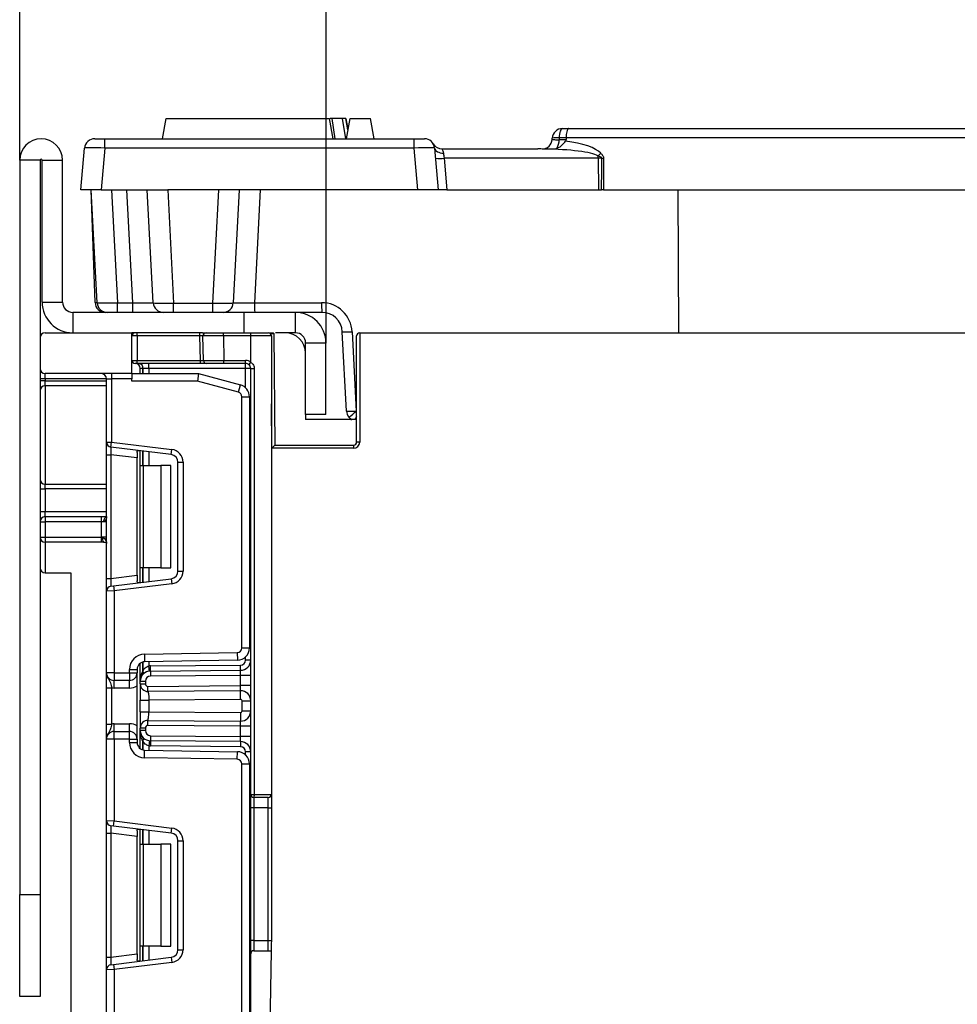
# Model space of a CAD drawing. Units: millimetres. Extents: x 5 to 419, y -29 to 291.
# Drawn here: x 151 to 164, y 229 to 242 of the extents above; entities that cross this region are included whole.
import ezdxf

# ---------------------------------------------------------------- set-up
doc = ezdxf.new("R2010")
doc.units = ezdxf.units.MM
doc.layers.add('FORMAT', color=7, linetype='Continuous')
doc.styles.add('SLDTEXTSTYLE1', font='TXT', dxfattribs={"width": 0.7})
doc.dimstyles.new('SLDDIMSTYLE0', dxfattribs={"dimtxt": 3.393075, "dimasz": 5, "dimexe": 0, "dimexo": 0.0625, "dimgap": 0.848269, "dimtad": 2, "dimdec": 4, "dimlfac": 7, "dimrnd": 1e-09, "dimzin": 12, "dimdsep": 46, "dimtxsty": 'SLDTEXTSTYLE1', "dimsah": 1, "dimcen": 0.09, "dimadec": 0, "dimazin": 3, "dimtfac": 1, "dimtdec": 4, "dimtofl": 0, "dimtmove": 0, "dimatfit": 3, "dimfxl": 0, "dimfrac": 2, "dimtolj": 1, "dimtzin": 12, "dimarcsym": 0})

# ---------------------------------------------------------------- blocks, each defined once
blk = doc.blocks.new('_D_3')
at = {"layer": 'FORMAT'}
for p, q in [((155.335, 237.872), (155.335, 249.289)), ((198.192, 237.872), (198.192, 249.289)), ((155.335, 248.289), (198.192, 248.289))]:
    blk.add_line(p, q, dxfattribs=at)
for points in [[(155.335, 248.289), (160.335, 247.849), (160.335, 248.729)], [(198.192, 248.289), (193.192, 248.729), (193.192, 247.849)]]:
    blk.add_solid(points, dxfattribs=at)
at = {"layer": 'FORMAT', "insert": (173.329, 252.663), "char_height": 3.3931, "attachment_point": 1, "style": 'SLDTEXTSTYLE1'}
blk.add_mtext('300', dxfattribs=at)
blk = doc.blocks.new('_D_4')
at = {"layer": 'FORMAT'}
for p, q in [((151.049, 240.429), (151.049, 254.884)), ((202.478, 240.429), (202.478, 254.884)), ((151.049, 253.884), (202.478, 253.884))]:
    blk.add_line(p, q, dxfattribs=at)
for points in [[(151.049, 253.884), (156.049, 253.444), (156.049, 254.324)], [(202.478, 253.884), (197.478, 254.324), (197.478, 253.444)]]:
    blk.add_solid(points, dxfattribs=at)
at = {"layer": 'FORMAT', "attachment_point": 1, "style": 'SLDTEXTSTYLE1'}
for s, insert, char_height in [('%%p', (176.961, 258.258), 3.3931), ('360', (170.689, 258.258), 3.3931), ('2', (180.069, 258.258), 3.393)]:
    blk.add_mtext(s, dxfattribs=dict(at, insert=insert, char_height=char_height))

msp = doc.modelspace()

# ---------------------------------------------------------------- linework, layer by layer
at = {"color": 7, "linetype": 'Continuous', "lineweight": 25}
for p, q in [((153.048987, 240.729071), (153.099367, 241.014785)), ((153.099367, 241.014785), (155.385081, 241.014785)), ((155.43546, 240.729071), (155.385081, 241.014785)), ((155.463636, 240.729071), (155.423166, 241.014785)), ((155.614163, 240.729071), (155.566596, 241.014785)), ((155.642237, 240.852825), (155.613652, 241.014785)), ((155.642266, 240.85299), (155.613652, 241.014785)), ((155.642228, 240.852771), (155.613652, 241.014785)), ((155.644157, 240.863713), (155.617519, 241.014785)), ((155.620416, 240.729071), (155.670795, 241.014785)), ((155.670795, 241.014785), (155.956509, 241.014785)), ((156.006889, 240.729071), (155.956509, 241.014785)), ((158.643383, 240.871928), (158.726961, 240.871928)), ((158.726961, 240.871928), (171.733287, 240.871928)), ((152.099527, 240.729071), (152.24184, 240.729071)), ((152.24184, 240.598664), (152.24184, 240.729071)), ((152.24184, 240.729071), (156.57042, 240.729071)), ((155.612726, 240.729071), (155.611412, 240.739322)), ((156.57042, 240.598664), (156.57042, 240.729071)), ((156.57042, 240.729071), (156.712734, 240.729071)), ((158.499938, 240.721594), (158.500721, 240.736547)), ((158.597148, 240.741521), (158.595842, 240.71662)), ((158.595842, 240.71662), (158.693146, 240.71662)), ((158.693656, 240.741521), (158.597148, 240.741521)), ((158.693656, 240.741521), (158.693146, 240.71662)), ((171.713481, 240.741521), (158.693656, 240.741521)), ((151.90613, 240.014785), (151.957213, 240.598664)), ((152.24184, 240.598664), (152.190757, 240.014785)), ((156.57042, 240.598664), (152.24184, 240.598664)), ((156.621503, 240.014785), (156.57042, 240.598664)), ((156.855048, 240.598664), (156.90613, 240.014785)), ((156.96017, 240.586213), (158.299697, 240.586213)), ((158.406813, 240.586213), (158.494972, 240.586213)), ((151.334714, 240.429071), (151.049, 240.429071)), ((151.049, 240.429071), (151.049, 230.157642)), ((151.334714, 240.429071), (151.334714, 237.943356)), ((151.363286, 238.443356), (151.363286, 240.429071)), ((151.363286, 240.429071), (151.649, 240.429071)), ((151.649, 238.443356), (151.649, 240.429071)), ((156.987889, 240.455807), (157.026474, 240.014785)), ((159.141155, 240.455807), (156.987889, 240.455807)), ((159.141155, 240.455807), (159.147112, 240.014785)), ((159.193989, 240.455807), (159.141155, 240.455807)), ((159.21967, 240.455807), (159.217877, 240.014785)), ((152.190757, 240.014785), (151.90613, 240.014785)), ((152.131734, 238.43588), (152.048987, 240.014785)), ((152.104037, 238.438371), (152.048987, 240.014785)), ((152.190757, 240.014785), (153.119503, 240.014785)), ((152.33431, 240.014785), (152.417057, 238.43588)), ((152.632126, 238.43588), (152.549379, 240.014785)), ((152.917449, 238.43588), (152.834702, 240.014785)), ((153.835615, 240.014785), (153.119503, 240.014785)), ((153.119503, 240.014785), (153.202511, 238.430906)), ((153.752607, 238.430906), (153.835615, 240.014785)), ((156.621503, 240.014785), (153.835615, 240.014785)), ((154.120416, 240.014785), (154.037669, 238.43588)), ((154.415696, 240.014785), (154.332949, 238.43588)), ((156.90613, 240.014785), (156.621503, 240.014785)), ((157.026474, 240.014785), (156.90613, 240.014785)), ((157.026474, 240.014785), (159.147112, 240.014785)), ((159.147112, 240.014785), (159.190512, 240.014785)), ((159.217877, 240.014785), (159.190512, 240.014785)), ((159.217877, 240.014785), (171.704632, 240.014785)), ((160.271181, 238.014785), (160.263585, 240.014785)), ((151.363286, 238.443356), (151.649, 238.443356)), ((152.417057, 238.43588), (152.632126, 238.43588)), ((152.417057, 238.300499), (152.417057, 238.43588)), ((152.632126, 238.300499), (152.632126, 238.43588)), ((153.202511, 238.430906), (153.752607, 238.430906)), ((153.202511, 238.300499), (153.202511, 238.430906)), ((153.752607, 238.300499), (153.752607, 238.430906)), ((154.332949, 238.43588), (155.272876, 238.43588)), ((151.791857, 238.300499), (151.791857, 238.014785)), ((154.191857, 238.300499), (151.791857, 238.300499)), ((154.191857, 238.014785), (154.191857, 238.300499)), ((154.906143, 238.300499), (154.191857, 238.300499)), ((154.906143, 238.014785), (154.906143, 238.300499)), ((155.277855, 238.300499), (154.906143, 238.300499)), ((151.406143, 238.014785), (152.620429, 238.014785)), ((153.605093, 238.014785), (152.620429, 238.014785)), ((152.620429, 237.443356), (152.620429, 238.014785)), ((152.691857, 237.971928), (152.691857, 238.014785)), ((153.570832, 237.971928), (153.570832, 238.014785)), ((153.605093, 238.014785), (153.65656, 238.014785)), ((153.65656, 238.014785), (153.899454, 238.014785)), ((153.899454, 237.971928), (153.899454, 238.014785)), ((153.899454, 238.014785), (154.284714, 238.014785)), ((154.284714, 237.971928), (154.284714, 238.014785)), ((154.284714, 238.014785), (154.527571, 238.014785)), ((154.604738, 238.000624), (154.618328, 236.443356)), ((154.906143, 238.014785), (154.629622, 238.014785)), ((155.6213, 236.920685), (155.563177, 238.029738)), ((155.70086, 238.029738), (155.758983, 236.920685)), ((155.806143, 238.014785), (155.806143, 236.486213)), ((155.806143, 238.014785), (197.720429, 238.014785)), ((151.334714, 237.943356), (151.334714, 237.514785)), ((152.691857, 237.971928), (152.620429, 237.971928)), ((153.570832, 237.971928), (152.691857, 237.971928)), ((152.691857, 237.971928), (152.691857, 237.629071)), ((153.613709, 237.97118), (153.570832, 237.971928)), ((153.576817, 237.629071), (153.570832, 237.971928)), ((153.899454, 237.971928), (153.613709, 237.97118)), ((153.619694, 237.628323), (153.613709, 237.97118)), ((154.284714, 237.971928), (153.899454, 237.971928)), ((153.899454, 237.971928), (153.905438, 237.629071)), ((154.570429, 237.971928), (154.284714, 237.971928)), ((154.284714, 237.601635), (154.284714, 237.971928)), ((154.570429, 237.971928), (154.570429, 231.557642)), ((155.334714, 237.871928), (155.049, 237.871928)), ((155.049, 236.871928), (155.049, 237.871928)), ((155.334714, 236.871928), (155.334714, 237.871928)), ((155.763286, 236.486213), (155.763286, 237.971928)), ((152.620429, 237.629071), (152.691857, 237.629071)), ((152.691857, 237.586213), (152.663286, 237.586213)), ((152.691857, 237.586213), (152.691857, 237.629071)), ((152.691857, 237.629071), (153.576817, 237.629071)), ((153.576817, 237.586213), (152.691857, 237.586213)), ((152.857869, 237.514785), (152.857869, 237.586213)), ((153.576817, 237.629071), (153.619694, 237.628323)), ((153.576817, 237.586213), (153.576817, 237.629071)), ((153.662544, 237.586213), (153.576817, 237.586213)), ((153.619694, 237.628323), (153.905438, 237.629071)), ((153.905438, 237.586213), (153.662544, 237.586213)), ((153.905438, 237.586213), (153.905438, 237.629071)), ((153.905438, 237.629071), (154.210429, 237.629071)), ((154.210429, 237.586213), (153.905438, 237.586213)), ((154.210429, 237.586213), (154.210429, 237.629071)), ((154.210429, 237.514785), (154.210429, 237.586213)), ((154.256857, 237.569066), (154.284714, 237.601635)), ((151.334714, 237.514785), (151.334714, 230.157642)), ((152.620429, 237.443356), (151.406143, 237.443356)), ((151.406143, 237.371928), (151.406143, 237.443356)), ((152.334714, 237.443356), (152.334714, 237.371928)), ((152.620429, 237.443356), (152.620429, 237.371928)), ((152.620429, 237.443356), (153.549, 237.443356)), ((152.771708, 237.514785), (152.736143, 237.514785)), ((152.736143, 237.443356), (152.736143, 237.514785)), ((152.772006, 237.514785), (152.771708, 237.514785)), ((152.857869, 237.514785), (152.772006, 237.514785)), ((154.210429, 237.514785), (152.857869, 237.514785)), ((153.549, 237.443356), (153.534894, 237.336213)), ((153.549, 237.443356), (154.136226, 237.28601)), ((154.281857, 237.514785), (154.210429, 237.514785)), ((154.281857, 237.514785), (154.331773, 237.514785)), ((154.281857, 231.557642), (154.281857, 237.514785)), ((154.331773, 237.514785), (154.331773, 231.557642)), ((151.406143, 237.371928), (151.334714, 237.371928)), ((151.406143, 237.342142), (151.334714, 237.342142)), ((151.406143, 237.371928), (151.406143, 237.342142)), ((151.406143, 237.273422), (151.406143, 237.342142)), ((152.263286, 237.371928), (152.334714, 237.371928)), ((152.263286, 236.486478), (152.263286, 237.371928)), ((152.620429, 237.371928), (152.334714, 237.371928)), ((152.334714, 237.371928), (152.334714, 236.486478)), ((152.620429, 237.336213), (152.620429, 237.371928)), ((153.534894, 237.336213), (152.620429, 237.336213)), ((154.108495, 237.182518), (153.534894, 237.336213)), ((151.406143, 237.273422), (151.406143, 235.899005)), ((154.108495, 237.182518), (154.136226, 237.28601)), ((154.156143, 233.607057), (154.156143, 237.120422)), ((154.156143, 237.120422), (154.263286, 237.120422)), ((154.263286, 237.120422), (154.263286, 233.607057)), ((154.575844, 236.400499), (154.570429, 237.021001)), ((155.334714, 236.871928), (155.049, 236.871928)), ((155.049, 236.871928), (155.049, 236.800499)), ((155.763286, 236.800499), (155.049, 236.800499)), ((152.263286, 236.486478), (152.334714, 236.486478)), ((152.263286, 236.309238), (152.263286, 236.486478)), ((152.326009, 236.415582), (152.334714, 236.486478)), ((152.334714, 236.486478), (153.177905, 236.382948)), ((155.806143, 236.486213), (155.763286, 236.486213)), ((153.1692, 236.312051), (152.326009, 236.415582)), ((152.691857, 236.342858), (152.691857, 236.264318)), ((152.736143, 236.157642), (152.736143, 236.365224)), ((153.1692, 236.312051), (153.177905, 236.382948)), ((154.618328, 236.443356), (154.575844, 236.400499)), ((155.720429, 236.400499), (154.575844, 236.400499)), ((154.618328, 236.443356), (155.720429, 236.443356)), ((155.720429, 236.443356), (155.720429, 236.400499)), ((152.263286, 236.309238), (152.326009, 236.309238)), ((152.263286, 234.577475), (152.263286, 236.309238)), ((152.691857, 236.264318), (152.326009, 236.309238)), ((152.326009, 236.309238), (152.326009, 234.577475)), ((152.691857, 234.622395), (152.691857, 236.264318)), ((153.263286, 234.681005), (153.263286, 236.205707)), ((153.263286, 236.205707), (153.334714, 236.205707)), ((153.334714, 236.205707), (153.334714, 234.681005)), ((152.736143, 236.157642), (152.777985, 236.157642)), ((152.736143, 234.729071), (152.736143, 236.157642)), ((152.777985, 236.157642), (152.777985, 234.729071)), ((152.777985, 236.157642), (153.021857, 236.157642)), ((153.021857, 236.157642), (153.021857, 234.729071)), ((153.164714, 236.157642), (153.021857, 236.157642)), ((153.164714, 234.729071), (153.164714, 236.157642)), ((151.334714, 235.830285), (151.406143, 235.830285)), ((151.406143, 235.830285), (151.406143, 235.899005)), ((151.406143, 235.830285), (151.406143, 235.514785)), ((151.334714, 235.514785), (151.406143, 235.514785)), ((151.406143, 235.443356), (151.406143, 235.514785)), ((151.406143, 235.443356), (151.406143, 235.371928)), ((151.406143, 235.443356), (152.191857, 235.443356)), ((152.191857, 235.443356), (152.263286, 235.443356)), ((152.191857, 235.371928), (152.191857, 235.443356)), ((151.334714, 235.371928), (151.406143, 235.371928)), ((151.406143, 235.371928), (151.406143, 235.157642)), ((152.191857, 235.371928), (151.406143, 235.371928)), ((152.191857, 235.157642), (152.191857, 235.371928)), ((152.227571, 235.371928), (152.191857, 235.371928)), ((152.263286, 235.371928), (152.227571, 235.371928)), ((151.334714, 235.157642), (151.406143, 235.157642)), ((151.406143, 235.157642), (151.406143, 235.086213)), ((151.406143, 235.157642), (152.191857, 235.157642)), ((152.207482, 235.157642), (152.191857, 235.157642)), ((152.191857, 235.086213), (152.191857, 235.157642)), ((152.263286, 235.157642), (152.207482, 235.157642)), ((152.191857, 235.086213), (151.406143, 235.086213)), ((151.406143, 235.086213), (151.406143, 234.657642)), ((152.223107, 235.086213), (152.191857, 235.086213)), ((152.777985, 234.729071), (152.736143, 234.729071)), ((152.736143, 234.521488), (152.736143, 234.729071)), ((153.021857, 234.729071), (152.777985, 234.729071)), ((153.021857, 234.729071), (153.164714, 234.729071)), ((151.406143, 234.657642), (151.763286, 234.657642)), ((151.763286, 234.657642), (151.763286, 197.229071)), ((152.263286, 234.577475), (152.326009, 234.577475)), ((152.263286, 234.400234), (152.263286, 234.577475)), ((152.326009, 234.577475), (152.691857, 234.622395)), ((152.361724, 234.475516), (153.1692, 234.574661)), ((152.691857, 234.622395), (152.691857, 234.543855)), ((153.1692, 234.574661), (153.177905, 234.503765)), ((153.263286, 234.681005), (153.334714, 234.681005)), ((152.326009, 234.47113), (152.361724, 234.475516)), ((152.361724, 234.475516), (152.370429, 234.404619)), ((153.177905, 234.503765), (152.370429, 234.404619)), ((152.370429, 234.404619), (152.263286, 234.400234)), ((152.263286, 233.260023), (152.263286, 234.400234)), ((152.370429, 234.404619), (152.370429, 233.260023)), ((154.156143, 233.607057), (154.263286, 233.607057)), ((152.79526, 233.520129), (154.092979, 233.542781)), ((152.79526, 233.520129), (152.79713, 233.413003)), ((154.092979, 233.542781), (154.094849, 233.435654)), ((152.736143, 233.140794), (152.736143, 233.392643)), ((154.094849, 233.435654), (152.79713, 233.413003)), ((152.864913, 233.282955), (152.857869, 233.354035)), ((152.87713, 233.355072), (154.139623, 233.366089)), ((152.877753, 233.283646), (152.87713, 233.355072)), ((154.140247, 233.294664), (154.139623, 233.366089)), ((154.281857, 233.437515), (154.210429, 233.437515)), ((152.370429, 233.260023), (152.263286, 233.260023)), ((152.370429, 233.260023), (152.584714, 233.260023)), ((152.370429, 233.260023), (152.370429, 233.15288)), ((152.584714, 233.260023), (152.584714, 233.305876)), ((152.584714, 233.305876), (152.691857, 233.305876)), ((152.584714, 233.260023), (152.691857, 233.260023)), ((152.584714, 233.260023), (152.584714, 233.15288)), ((152.691857, 233.305876), (152.691857, 233.260023)), ((152.691857, 232.331452), (152.691857, 233.260023)), ((152.877753, 233.283646), (154.140247, 233.294664)), ((152.877753, 233.283646), (152.878377, 233.21222)), ((154.139, 233.223221), (152.878377, 233.21222)), ((154.139, 233.223221), (154.140247, 233.294664)), ((154.139, 233.08037), (154.139, 233.223221)), ((154.281857, 233.223221), (154.139, 233.223221)), ((152.263286, 233.048734), (152.334714, 233.048734)), ((152.263286, 232.54274), (152.263286, 233.048734)), ((152.334714, 233.048734), (152.334714, 232.54274)), ((152.584714, 233.15288), (152.370429, 233.15288)), ((152.370429, 233.045737), (152.370429, 233.15288)), ((152.584714, 233.045737), (152.370429, 233.045737)), ((152.584714, 233.045737), (152.584714, 233.15288)), ((152.736143, 233.104778), (152.736143, 233.140794)), ((152.736143, 233.140794), (152.807571, 233.140794)), ((152.736143, 233.104778), (152.807571, 233.104778)), ((152.807571, 233.140794), (152.807571, 233.104778)), ((152.843597, 233.069065), (154.139, 233.08037)), ((152.844221, 232.997639), (152.843597, 233.069065)), ((154.137753, 233.008927), (154.139, 233.08037)), ((154.281857, 233.08037), (154.139, 233.08037)), ((154.137753, 233.008927), (152.844221, 232.997639)), ((154.138813, 232.887504), (154.137753, 233.008927)), ((152.736143, 232.715152), (152.736143, 232.876322)), ((154.138813, 232.887504), (152.857571, 232.876322)), ((152.857571, 232.876322), (152.857571, 232.715152)), ((154.160429, 232.866076), (154.281857, 232.866076)), ((154.160429, 232.725399), (154.160429, 232.866076)), ((152.857571, 232.715152), (154.138813, 232.703971)), ((154.138813, 232.703971), (154.137753, 232.582547)), ((154.160429, 232.725399), (154.281857, 232.725399)), ((152.263286, 232.54274), (152.334714, 232.54274)), ((152.370429, 232.438594), (152.370429, 232.545737)), ((152.370429, 232.545737), (152.584714, 232.545737)), ((152.584714, 232.438594), (152.584714, 232.545737)), ((152.807571, 232.486697), (152.736143, 232.486697)), ((152.736143, 232.45068), (152.736143, 232.486697)), ((152.807571, 232.486697), (152.807571, 232.45068)), ((152.843597, 232.52241), (152.844221, 232.593836)), ((154.139, 232.511105), (152.843597, 232.52241)), ((152.844221, 232.593836), (154.137753, 232.582547)), ((154.139, 232.511105), (154.137753, 232.582547)), ((154.139, 232.368253), (154.139, 232.511105)), ((154.281857, 232.511105), (154.139, 232.511105)), ((152.370429, 232.331452), (152.370429, 232.438594)), ((152.370429, 232.438594), (152.584714, 232.438594)), ((152.584714, 232.331452), (152.584714, 232.438594)), ((152.807571, 232.45068), (152.736143, 232.45068)), ((152.736143, 232.198831), (152.736143, 232.45068)), ((152.878377, 232.379254), (152.877753, 232.307829)), ((152.878377, 232.379254), (154.139, 232.368253)), ((154.281857, 232.368253), (154.139, 232.368253)), ((154.140247, 232.296811), (154.139, 232.368253)), ((152.370429, 232.331452), (152.263286, 232.331452)), ((152.263286, 231.19124), (152.263286, 232.331452)), ((152.584714, 232.331452), (152.370429, 232.331452)), ((152.370429, 232.331452), (152.370429, 231.186855)), ((152.584714, 232.285599), (152.584714, 232.331452)), ((152.584714, 232.331452), (152.691857, 232.331452)), ((152.584714, 232.285599), (152.691857, 232.285599)), ((152.691857, 232.331452), (152.691857, 232.285599)), ((152.864913, 232.308519), (152.857869, 232.237439)), ((152.877753, 232.307829), (152.87713, 232.236403)), ((154.139623, 232.225385), (152.87713, 232.236403)), ((154.140247, 232.296811), (152.877753, 232.307829)), ((154.140247, 232.296811), (154.139623, 232.225385)), ((152.79526, 232.071345), (152.79713, 232.178472)), ((154.092979, 232.048694), (152.79526, 232.071345)), ((152.79713, 232.178472), (154.094849, 232.15582)), ((154.092979, 232.048694), (154.094849, 232.15582)), ((154.281857, 232.153959), (154.210429, 232.153959)), ((154.156143, 228.311819), (154.156143, 231.984418)), ((154.156143, 231.984418), (154.263286, 231.984418)), ((154.263286, 231.984418), (154.263286, 228.311819)), ((154.281857, 231.557642), (154.331773, 231.557642)), ((154.281857, 231.371928), (154.281857, 231.557642)), ((154.331773, 231.557642), (154.570429, 231.557642)), ((154.570429, 231.557642), (154.570429, 231.371928)), ((154.527571, 231.514785), (154.324714, 231.514785)), ((154.324714, 231.514785), (154.324714, 231.371928)), ((154.527571, 231.371928), (154.527571, 231.514785)), ((154.324714, 231.371928), (154.281857, 231.371928)), ((154.281857, 229.514785), (154.281857, 231.371928)), ((154.527571, 231.371928), (154.324714, 231.371928)), ((154.324714, 231.371928), (154.324714, 229.514785)), ((154.527571, 231.371928), (154.570429, 231.371928)), ((154.527571, 229.514785), (154.527571, 231.371928)), ((154.570429, 231.371928), (154.570429, 229.514785)), ((152.263286, 231.19124), (152.370429, 231.186855)), ((152.263286, 231.014), (152.263286, 231.19124)), ((152.361724, 231.115959), (152.326009, 231.120344)), ((152.361724, 231.115959), (152.370429, 231.186855)), ((153.1692, 231.016813), (152.361724, 231.115959)), ((152.370429, 231.186855), (153.177905, 231.087709)), ((152.263286, 231.014), (152.326009, 231.014)), ((152.263286, 229.282237), (152.263286, 231.014)), ((152.691857, 230.969079), (152.326009, 231.014)), ((152.326009, 231.014), (152.326009, 229.282237)), ((152.691857, 231.047619), (152.691857, 230.969079)), ((152.691857, 229.327157), (152.691857, 230.969079)), ((152.736143, 230.862404), (152.736143, 231.069986)), ((153.1692, 231.016813), (153.177905, 231.087709)), ((152.736143, 230.862404), (152.777985, 230.862404)), ((152.736143, 229.433833), (152.736143, 230.862404)), ((152.777985, 230.862404), (152.777985, 229.433833)), ((152.777985, 230.862404), (153.021857, 230.862404)), ((153.021857, 230.862404), (153.021857, 229.433833)), ((153.164714, 230.862404), (153.021857, 230.862404)), ((153.164714, 229.433833), (153.164714, 230.862404)), ((153.263286, 229.385767), (153.263286, 230.910469)), ((153.263286, 230.910469), (153.334714, 230.910469)), ((153.334714, 230.910469), (153.334714, 229.385767)), ((151.049, 230.157642), (151.334714, 230.157642)), ((151.049, 228.729071), (151.049, 230.157642)), ((151.334714, 230.157642), (151.334714, 228.729071)), ((154.324714, 229.514785), (154.281857, 229.514785)), ((154.281857, 229.329071), (154.281857, 229.514785)), ((154.324714, 229.514785), (154.324714, 229.371928)), ((154.324714, 229.514785), (154.527571, 229.514785)), ((154.527571, 229.371928), (154.527571, 229.514785)), ((154.527571, 229.514785), (154.570429, 229.514785)), ((152.326009, 229.282237), (152.691857, 229.327157)), ((152.691857, 229.327157), (152.691857, 229.248617)), ((152.777985, 229.433833), (152.736143, 229.433833)), ((152.736143, 229.22625), (152.736143, 229.433833)), ((153.021857, 229.433833), (152.777985, 229.433833)), ((153.021857, 229.433833), (153.164714, 229.433833)), ((153.263286, 229.385767), (153.334714, 229.385767)), ((154.281857, 226.706371), (154.281857, 229.329071)), ((154.324714, 229.371928), (154.567935, 229.371928)), ((154.567935, 229.371928), (154.508089, 225.943356)), ((152.263286, 229.282237), (152.326009, 229.282237)), ((152.263286, 229.104996), (152.263286, 229.282237)), ((152.326009, 229.175892), (152.361724, 229.180277)), ((152.361724, 229.180277), (153.1692, 229.279423)), ((152.361724, 229.180277), (152.370429, 229.109381)), ((153.177905, 229.208527), (152.370429, 229.109381)), ((153.1692, 229.279423), (153.177905, 229.208527)), ((152.370429, 229.109381), (152.263286, 229.104996)), ((152.263286, 227.964785), (152.263286, 229.104996)), ((152.370429, 229.109381), (152.370429, 227.964785)), ((151.334714, 228.729071), (151.049, 228.729071))]:
    msp.add_line(p, q, dxfattribs=at)
at = {"color": 8, "linetype": 'Continuous', "lineweight": 25}
for p, q in [((152.771708, 237.514785), (152.771708, 237.443356)), ((152.772006, 237.443356), (152.772006, 237.514785)), ((152.857869, 237.514785), (152.857869, 237.443356)), ((154.210429, 237.244231), (154.210429, 237.514785)), ((152.263286, 237.371928), (151.406143, 237.371928)), ((151.406143, 237.342142), (152.263286, 237.342142)), ((152.263286, 237.273422), (151.406143, 237.273422)), ((152.771708, 236.360857), (152.771708, 236.157642)), ((152.772006, 236.157642), (152.772006, 236.360821)), ((152.857869, 236.350278), (152.857869, 236.157642)), ((151.406143, 235.899005), (152.263286, 235.899005)), ((152.263286, 235.830285), (151.406143, 235.830285)), ((151.406143, 235.514785), (152.263286, 235.514785)), ((152.771708, 234.729071), (152.771708, 234.525855)), ((152.772006, 234.525892), (152.772006, 234.729071)), ((152.857869, 234.729071), (152.857869, 234.536435)), ((154.210429, 233.437515), (154.210429, 233.483248)), ((152.771708, 233.409485), (152.771708, 233.285769)), ((152.772006, 233.286092), (152.772006, 233.409563)), ((152.857869, 233.414063), (152.857869, 233.354035)), ((152.771708, 232.305705), (152.771708, 232.18199)), ((152.772006, 232.181912), (152.772006, 232.305382)), ((152.857869, 232.237439), (152.857869, 232.177412)), ((154.210429, 232.108226), (154.210429, 232.153959)), ((152.771708, 231.065619), (152.771708, 230.862404)), ((152.772006, 230.862404), (152.772006, 231.065583)), ((152.857869, 231.05504), (152.857869, 230.862404)), ((152.771708, 229.433833), (152.771708, 229.230617)), ((152.772006, 229.230654), (152.772006, 229.433833)), ((152.857869, 229.433833), (152.857869, 229.241196))]:
    msp.add_line(p, q, dxfattribs=at)
at = {"color": 7, "linetype": 'Continuous', "lineweight": 25, "flags": 128}
for points in [[(158.643383, 240.871928), (158.634825, 240.869478), (158.626561, 240.862215), (158.618874, 240.850385), (158.612027, 240.834396), (158.606256, 240.814795), (158.601757, 240.792255), (158.598686, 240.767548), (158.597148, 240.741521)], [(156.855048, 240.598664), (156.858462, 240.584464), (156.866085, 240.571071), (156.877685, 240.558891), (156.89291, 240.548294), (156.9113, 240.5396), (156.932297, 240.533072), (156.955265, 240.528909), (156.979509, 240.527236)], [(159.190512, 240.014785), (159.192766, 240.299391), (159.193989, 240.455807)], [(152.227571, 235.371928), (152.228258, 235.385863), (152.23029, 235.399262), (152.23359, 235.411611), (152.238032, 235.422435), (152.243444, 235.431318), (152.249618, 235.437919), (152.256318, 235.441984), (152.263286, 235.443356)]]:
    msp.add_lwpolyline(points, dxfattribs=at)
at = {"color": 7, "linetype": 'Continuous', "lineweight": 25}
for centre, radius, start, end in [((158.643383, 240.729071), 0.142857, 90, 177), ((151.349, 240.429071), 0.3, 0, 180), ((152.099527, 240.586213), 0.142857, 90, 175), ((156.712734, 240.586213), 0.142857, 5, 90), ((156.96017, 240.729071), 0.142857, 210, 270), ((158.357276, 240.729071), 0.142857, 270, 357), ((158.563494, 240.456799), 0.286704, 83.2589758, 102.6471081), ((158.37478, 240.706702), 0.221285, 329.861117, 2.5687368), ((158.58969, 241.158278), 0.864529, 309.5302096, 313.1109847), ((158.281221, 240.444615), 0.860007, 0.7457011, 3.1235566), ((151.349, 240.429071), 0.014286, 0, 180), ((156.927718, 240.838353), 0.387249, 261.0610049, 278.9389951), ((159.20683, 242.080433), 1.624676, 269.5471668, 270.4528332), ((151.791857, 238.443356), 0.428571, 180, 270), ((151.791857, 238.443356), 0.142857, 180, 270), ((152.246807, 238.443356), 0.142857, 182, 270), ((152.274396, 238.443356), 0.142857, 183, 270), ((153.06011, 238.443356), 0.142857, 183, 270), ((153.895008, 238.443356), 0.142857, 270, 357), ((155.288479, 238.403239), 0.956087, 178.0435369, 186.1688293), ((156.228406, 238.403239), 0.956087, 178.0435369, 186.1688293), ((155.272876, 238.007308), 0.428571, 3, 90), ((154.906143, 237.871928), 0.428571, 0, 90), ((155.277855, 238.014785), 0.285714, 3, 90), ((151.406143, 237.943356), 0.071429, 90, 180), ((152.663286, 237.971928), 0.042857, 90, 180), ((153.65656, 237.971928), 0.042857, 90, 181), ((154.527571, 237.971928), 0.042857, 0, 90), ((154.763286, 237.729071), 0.285714, 0, 90), ((154.906143, 237.871928), 0.142857, 0, 90), ((155.632019, 238.704535), 0.6783, 264.1749692, 275.8250308), ((155.806143, 237.971928), 0.042857, 90, 180), ((152.663286, 237.629071), 0.042857, 180, 270), ((152.664714, 237.514785), 0.071429, 0, 90), ((152.708574, 237.523713), 0.063763, 351.950533, 78.5782463), ((152.708871, 237.523713), 0.063763, 351.950533, 78.5782463), ((153.662544, 237.629071), 0.042857, 181, 270), ((154.210429, 237.514785), 0.114286, 49.4583981, 90), ((154.210429, 237.514785), 0.071429, 49.4583981, 90), ((151.406143, 237.514785), 0.071429, 180, 270), ((152.191857, 237.371928), 0.071429, 0, 90), ((151.404815, 237.20332), 0.070114, 88.9145413, 178.8717663), ((154.091857, 237.120422), 0.064286, 0, 75), ((154.091857, 237.120422), 0.171429, 0, 75), ((155.690142, 237.595482), 0.6783, 264.1749692, 275.8250308), ((155.763962, 236.928162), 0.142857, 183, 220.8138933), ((154.461108, 238.374263), 1.948684, 307.8138574, 311.7611269), ((169.620416, 248.894597), 18.45124, 220.8138933, 220.9815128), ((152.334714, 236.486478), 0.071429, 180, 263), ((155.720429, 236.486213), 0.085714, 270, 0), ((155.720429, 236.486213), 0.042857, 270, 0), ((153.156143, 236.205707), 0.178571, 0, 83), ((153.156143, 236.205707), 0.107143, 0, 83), ((151.404815, 235.969107), 0.070114, 181.1282337, 271.0854587), ((151.406143, 235.371928), 0.071429, 90, 180), ((151.406143, 235.157642), 0.071429, 180, 270), ((152.300834, 235.140639), 0.094887, 169.6775279, 215.0006467), ((151.406143, 234.729071), 0.071429, 180, 270), ((153.156143, 234.681005), 0.107143, 277, 0), ((153.156143, 234.681005), 0.178571, 277, 0), ((152.334714, 234.400234), 0.071429, 97, 180), ((154.091857, 233.607057), 0.064286, 271, 0), ((154.091857, 233.607057), 0.171429, 271, 0), ((152.799, 233.305876), 0.214286, 91, 180), ((152.799, 233.305876), 0.107143, 91, 180), ((152.879, 233.140794), 0.214286, 90.5, 95.659267), ((154.139, 233.437515), 0.071429, 270.5, 0), ((154.139, 233.437515), 0.142857, 270.5, 0), ((152.370429, 233.260023), 0.107143, 180, 270), ((152.584714, 233.260023), 0.107143, 270, 0), ((152.879, 233.140794), 0.142857, 90.5, 180), ((152.929508, 233.140794), 0.214286, 137.3079274, 137.425317), ((152.737683, 233.260089), 0.042629, 327.9140047, 37.0438127), ((152.73787, 233.26043), 0.042706, 327.777987, 36.934721), ((152.879, 233.140794), 0.071429, 90.5, 180), ((152.370429, 233.260023), 0.214286, 260.4059318, 270), ((152.584714, 233.260023), 0.214286, 270, 300), ((152.843286, 233.104778), 0.107143, 180, 270.5), ((152.843286, 233.104778), 0.035714, 180, 270.5), ((154.139, 232.866076), 0.142857, 0, 90.5), ((154.139, 232.866076), 0.021429, 0, 90.5), ((154.139, 232.725399), 0.142857, 269.5, 0), ((154.139, 232.725399), 0.021429, 269.5, 0), ((152.370429, 232.331452), 0.214286, 90, 99.5940682), ((152.584714, 232.331452), 0.214286, 60, 90), ((152.843286, 232.486697), 0.107143, 89.5, 180), ((152.843286, 232.486697), 0.035714, 89.5, 180), ((152.370429, 232.331452), 0.107143, 90, 180), ((152.584714, 232.331452), 0.107143, 0, 90), ((152.879, 232.45068), 0.142857, 180, 269.5), ((152.737683, 232.331386), 0.042629, 322.9561873, 32.0859953), ((152.73787, 232.331044), 0.042706, 323.065279, 32.222013), ((152.879, 232.45068), 0.071429, 180, 269.5), ((152.799, 232.285599), 0.214286, 180, 269), ((152.799, 232.285599), 0.107143, 180, 269), ((152.929508, 232.45068), 0.214286, 222.574683, 222.6920726), ((152.879, 232.45068), 0.214286, 264.340733, 269.5), ((154.139, 232.153959), 0.071429, 0, 89.5), ((154.139, 232.153959), 0.142857, 0, 89.5), ((154.091857, 231.984418), 0.171429, 0, 89), ((154.091857, 231.984418), 0.064286, 0, 89), ((154.324714, 231.557642), 0.042857, 180, 270), ((154.261428, 231.547218), 0.071113, 332.8653778, 8.4286637), ((154.527571, 231.557642), 0.042857, 270, 0), ((152.334714, 231.19124), 0.071429, 180, 263), ((153.156143, 230.910469), 0.107143, 0, 83), ((153.156143, 230.910469), 0.178571, 0, 83), ((153.156143, 229.385767), 0.107143, 277, 0), ((153.156143, 229.385767), 0.178571, 277, 0), ((152.334714, 229.104996), 0.071429, 97, 180)]:
    msp.add_arc(centre, radius, start, end, dxfattribs=at)
for centre, major_axis, ratio, start_param, end_param in [((158.234452, 240.430906), (0.978033, 0.027142), 0.290810537, 0.248415703, 1.085153646), ((152.24293, 240.586213), (0.285718, -0.012427), 0.043330225, 1.576493502, 3.139693632), ((156.569331, 240.586213), (0.285718, 0.012427), 0.043330225, 0.001899022, 1.565099152), ((157.012038, 240.443356), (-0.025579, 0.142806), 0.149685541, 0.916450987, 1.456725159), ((158.214646, 240.443356), (0.956094, 0.012996), 0.148797883, 1.390053303, 1.479699275), ((152.417449, 238.443356), (0.285715, 0.007471), 0.02611427, 3.142277416, 4.710334687), ((152.63095, 238.443356), (0.286498, -0.007492), 0.025971606, 4.717171091, 6.285228362), ((153.203163, 238.443356), (0.285715, 0.007462), 0.043488684, 3.142734387, 4.708969318), ((153.751955, 238.443356), (0.285715, -0.007462), 0.043488684, 4.715808642, 6.282043574), ((154.324167, 238.443356), (0.286498, 0.007493), 0.026891721, 3.139477114, 4.742343791), ((152.334714, 236.306566), (-0.008841, 0.109019), 0.077388312, 6.267250376, 7.82319402), ((152.334714, 234.580147), (0.008841, 0.109019), 0.077388312, 1.601583941, 3.157527585), ((152.334714, 231.011328), (-0.008841, 0.109019), 0.077388312, 6.267250376, 7.82319402), ((152.334714, 229.284909), (0.008841, 0.109019), 0.077388312, 1.601583941, 3.157527585)]:
    msp.add_ellipse(centre, major_axis=major_axis, ratio=ratio, start_param=start_param, end_param=end_param, dxfattribs=at)
at = {"color": 8, "linetype": 'Continuous', "lineweight": 25}
for centre, major_axis, ratio, start_param, end_param in [((158.214646, 240.443356), (0.956094, 0.012996), 0.148797883, 0.252457458, 1.390053303), ((152.389751, 238.443356), (0.285714, 0.004984), 0.017433815, 3.141897147, 3.584887397)]:
    msp.add_ellipse(centre, major_axis=major_axis, ratio=ratio, start_param=start_param, end_param=end_param, dxfattribs=at)
at = {"color": 7, "linetype": 'Continuous', "lineweight": 25}
for points, knots in [([(155.423166, 241.014785), (155.416431, 241.014785), (155.407423, 241.014785), (155.394557, 241.014785), (155.391311, 241.014785)], [0, 0, 0, 0, 0.747658285, 1, 1, 1, 1]), ([(155.566596, 241.014785), (155.556931, 241.014785), (155.537578, 241.014785), (155.488411, 241.014785), (155.447656, 241.014785), (155.423166, 241.014785)], [0, 0, 0, 0, 0.284759118, 0.570224633, 1, 1, 1, 1]), ([(155.613652, 241.014785), (155.612867, 241.014785), (155.611296, 241.014785), (155.599095, 241.014785), (155.579045, 241.014785), (155.566596, 241.014785)], [0, 0, 0, 0, 0.2746663454, 0.549664149, 1, 1, 1, 1]), ([(158.726961, 240.871928), (158.7268, 240.871925), (158.725267, 240.871894), (158.719999, 240.870158), (158.711378, 240.858582), (158.702312, 240.829328), (158.695734, 240.788981), (158.694348, 240.757342), (158.693656, 240.741521)], [0, 0, 0, 0, 0.009803144, 0.093357843, 0.321048436, 0.547729437, 0.773854585, 1, 1, 1, 1]), ([(158.499938, 240.721594), (158.501445, 240.720487), (158.504454, 240.718278), (158.529018, 240.716408), (158.561167, 240.715894), (158.585903, 240.716412), (158.595842, 240.71662)], [0, 0, 0, 0, 0.2737115314, 0.5464071993, 0.8177524832, 1, 1, 1, 1]), ([(158.566149, 240.595596), (158.585806, 240.604553), (158.62275, 240.621388), (158.65768, 240.66334), (158.677648, 240.687448), (158.683995, 240.69511)], [0, 0, 0, 0, 0.436844072, 0.821022867, 1, 1, 1, 1]), ([(158.693146, 240.71662), (158.692712, 240.713337), (158.691717, 240.705803), (158.687183, 240.698958), (158.684231, 240.695396), (158.683995, 240.69511)], [0, 0, 0, 0, 0.415216168, 0.953084314, 1, 1, 1, 1]), ([(156.96017, 240.586213), (156.959284, 240.585377), (156.958229, 240.584381), (156.962625, 240.575855), (156.972484, 240.561596), (156.977142, 240.538814), (156.979509, 240.527236)], [0, 0, 0, 0, 0.278578654, 0.331781472, 0.66041136, 1, 1, 1, 1]), ([(158.494972, 240.586213), (158.512467, 240.586784), (158.537584, 240.587603), (158.559499, 240.593735), (158.566149, 240.595596)], [0, 0, 0, 0, 0.696515624, 1, 1, 1, 1]), ([(159.193989, 240.455807), (159.193881, 240.456925), (159.193629, 240.459527), (159.190264, 240.464897), (159.173605, 240.478242), (159.155097, 240.48552), (159.13995, 240.491476)], [0, 0, 0, 0, 0.050037282, 0.116467375, 0.276972279, 1, 1, 1, 1]), ([(159.180522, 240.527144), (159.188927, 240.517481), (159.202883, 240.501437), (159.217238, 240.477047), (159.218944, 240.462149), (159.21967, 240.455807)], [0, 0, 0, 0, 0.4651850984, 0.7723263419, 1, 1, 1, 1]), ([(154.537085, 238.014785), (154.53823, 238.014785), (154.540496, 238.014785), (154.545281, 238.014785), (154.551667, 238.014785), (154.559904, 238.014785), (154.569242, 238.014785), (154.57791, 238.014785), (154.584613, 238.014785), (154.589568, 238.014785), (154.590161, 238.014785), (154.590453, 238.014785)], [0, 0, 0, 0, 0.08405028, 0.16631129, 0.250935402, 0.375487925, 0.501388481, 0.62199499, 0.750170526, 0.876762336, 1, 1, 1, 1]), ([(154.604738, 238.000624), (154.604738, 238.000668), (154.599774, 238.000668), (154.582904, 238.000609), (154.571117, 238.00055), (154.559522, 238.000492)], [0, 0, 0, 0, 0.5, 0.5, 1, 1, 1, 1]), ([(154.590453, 238.014785), (154.594429, 238.014785), (154.598905, 238.014288), (154.604168, 238.009071), (154.604704, 238.004599), (154.604738, 238.000624)], [0, 0, 0, 0, 0.5, 0.5, 1, 1, 1, 1]), ([(154.284714, 237.601635), (154.298675, 237.591485), (154.310509, 237.578618), (154.322939, 237.556349), (154.326252, 237.548272), (154.330632, 237.531859), (154.331773, 237.523439), (154.331773, 237.514785)], [0, 0, 0, 0, 0.5, 0.5, 0.75, 0.75, 1, 1, 1, 1]), ([(154.281857, 237.514785), (154.281857, 237.525167), (154.27959, 237.535359), (154.27104, 237.553937), (154.264747, 237.562317), (154.256857, 237.569066)], [0, 0, 0, 0, 0.5, 0.5, 1, 1, 1, 1]), ([(155.763286, 236.83963), (155.759169, 236.834204), (155.747467, 236.818781), (155.739004, 236.807689), (155.733519, 236.800499)], [0, 0, 0, 0, 0.351814071, 1, 1, 1, 1]), ([(152.691857, 236.342858), (152.69219, 236.348228), (152.692858, 236.358985), (152.700607, 236.366573), (152.711679, 236.367999), (152.720266, 236.367115), (152.723224, 236.36681)], [0, 0, 0, 0, 0.288958785, 0.578796484, 0.854867544, 1, 1, 1, 1]), ([(152.263286, 235.443356), (152.263235, 235.440396), (152.263044, 235.42921), (152.260125, 235.411036), (152.251768, 235.391412), (152.24172, 235.379147), (152.233062, 235.372868), (152.229167, 235.372201), (152.227571, 235.371928)], [0, 0, 0, 0, 0.09491225, 0.358631003, 0.613133303, 0.856530091, 0.941238372, 1, 1, 1, 1]), ([(152.263218, 235.442413), (152.263172, 235.440437), (152.263072, 235.436082), (152.262169, 235.434141), (152.262512, 235.434814), (152.262531, 235.434851)], [0, 0, 0, 0, 0.43961643, 0.969144243, 1, 1, 1, 1]), ([(152.207482, 235.157642), (152.208111, 235.157524), (152.211034, 235.156973), (152.220349, 235.148495), (152.238117, 235.134338), (152.256215, 235.112982), (152.262735, 235.090544), (152.263157, 235.077693), (152.263286, 235.073795)], [0, 0, 0, 0, 0.01711637, 0.079562143, 0.325186807, 0.647509002, 0.893099085, 1, 1, 1, 1]), ([(152.22295, 235.086011), (152.228859, 235.08594), (152.240876, 235.085797), (152.25408, 235.083274), (152.261715, 235.080367), (152.262489, 235.079773), (152.262812, 235.079526)], [0, 0, 0, 0, 0.281251465, 0.571916341, 0.821545819, 1, 1, 1, 1]), ([(152.263126, 235.073338), (152.263178, 235.072502), (152.2633, 235.07057), (152.262908, 235.067257), (152.262685, 235.065379)], [0, 0, 0, 0, 0.433082605, 1, 1, 1, 1]), ([(152.262788, 235.079666), (152.262868, 235.079912), (152.262999, 235.080311), (152.263091, 235.075268), (152.263126, 235.073338)], [0, 0, 0, 0, 0.617340078, 1, 1, 1, 1]), ([(152.723224, 234.519902), (152.717183, 234.519413), (152.705068, 234.518432), (152.695031, 234.524251), (152.692061, 234.534317), (152.6919, 234.541855), (152.691857, 234.543855)], [0, 0, 0, 0, 0.306769517, 0.615119103, 0.897857367, 1, 1, 1, 1]), ([(152.772006, 233.286092), (152.780988, 233.301556), (152.79193, 233.316122), (152.813212, 233.334725), (152.820961, 233.340218), (152.838376, 233.34916), (152.847874, 233.352462), (152.857869, 233.354035)], [0, 0, 0, 0, 0.5, 0.5, 0.75, 0.75, 1, 1, 1, 1]), ([(152.263286, 233.260023), (152.263286, 233.259768), (152.263293, 233.256279), (152.264202, 233.234301), (152.27561, 233.196688), (152.301971, 233.157007), (152.320902, 233.121969), (152.330296, 233.084742), (152.333341, 233.059926), (152.334714, 233.048734)], [0, 0, 0, 0, 0.003325661, 0.045524166, 0.286849856, 0.504143322, 0.703113632, 0.86611071, 1, 1, 1, 1]), ([(152.263286, 233.048734), (152.263286, 233.066843), (152.263286, 233.105833), (152.263286, 233.161279), (152.263286, 233.205549), (152.263286, 233.235397), (152.263286, 233.249864), (152.263286, 233.25753), (152.263286, 233.258721), (152.263286, 233.259886), (152.263286, 233.260023)], [0, 0, 0, 0, 0.183987951, 0.396134741, 0.618944923, 0.805852047, 0.970289049, 0.970919424, 0.996567948, 1, 1, 1, 1]), ([(152.771708, 233.285769), (152.758663, 233.263218), (152.750144, 233.239363), (152.738791, 233.190436), (152.736143, 233.165583), (152.736143, 233.140794)], [0, 0, 0, 0, 0.5, 0.5, 1, 1, 1, 1]), ([(152.736143, 233.104778), (152.736143, 233.104778), (152.736143, 233.097039), (152.736143, 233.074575), (152.736143, 233.059429), (152.736143, 233.022266), (152.736143, 233.000268), (152.736143, 232.947267), (152.736143, 232.916518), (152.736143, 232.876322)], [0, 0, 0, 0, 0.25, 0.25, 0.5, 0.5, 0.75, 0.75, 1, 1, 1, 1]), ([(152.844221, 232.997639), (152.844249, 232.997533), (152.844308, 232.997315), (152.844753, 232.995466), (152.845455, 232.992254), (152.846445, 232.987362), (152.847722, 232.98064), (152.849269, 232.971925), (152.851548, 232.958937), (152.854106, 232.941077), (152.856159, 232.918832), (152.857447, 232.897145), (152.857531, 232.883009), (152.857571, 232.876322)], [0, 0, 0, 0, 0.060288699, 0.124650774, 0.193110872, 0.265689316, 0.342403006, 0.423266098, 0.508290525, 0.649376946, 0.778287471, 0.895117445, 1, 1, 1, 1]), ([(152.736143, 232.876322), (152.736143, 232.876322), (152.738751, 232.876322), (152.750586, 232.876322), (152.759853, 232.876322), (152.783564, 232.876322), (152.797927, 232.876322), (152.827822, 232.876322), (152.843261, 232.876322), (152.857571, 232.876322)], [0, 0, 0, 0, 0.25, 0.25, 0.5, 0.5, 0.75, 0.75, 1, 1, 1, 1]), ([(152.736143, 232.715152), (152.736143, 232.715152), (152.74923, 232.715152), (152.794187, 232.715152), (152.825781, 232.715152), (152.857571, 232.715152)], [0, 0, 0, 0, 0.5, 0.5, 1, 1, 1, 1]), ([(152.736143, 232.715152), (152.736143, 232.674956), (152.736143, 232.644207), (152.736143, 232.591206), (152.736143, 232.569209), (152.736143, 232.532045), (152.736143, 232.5169), (152.736143, 232.494436), (152.736143, 232.486697), (152.736143, 232.486697)], [0, 0, 0, 0, 0.25, 0.25, 0.5, 0.5, 0.75, 0.75, 1, 1, 1, 1]), ([(152.844221, 232.593836), (152.844221, 232.593836), (152.845086, 232.598438), (152.847683, 232.611526), (152.849412, 232.620213), (152.852838, 232.640629), (152.854534, 232.652341), (152.856988, 232.679626), (152.857747, 232.695071), (152.857571, 232.715152)], [0, 0, 0, 0, 0.25, 0.25, 0.5, 0.5, 0.75, 0.75, 1, 1, 1, 1]), ([(152.334714, 232.54274), (152.333341, 232.531549), (152.330296, 232.506733), (152.320902, 232.469505), (152.301971, 232.434468), (152.27561, 232.394787), (152.264202, 232.357173), (152.263293, 232.335195), (152.263286, 232.331706), (152.263286, 232.331452)], [0, 0, 0, 0, 0.13388929, 0.296886368, 0.495856678, 0.713150144, 0.954475834, 0.996674339, 1, 1, 1, 1]), ([(152.263286, 232.331452), (152.263286, 232.331589), (152.263286, 232.332754), (152.263286, 232.333944), (152.263286, 232.341611), (152.263286, 232.356077), (152.263286, 232.385926), (152.263286, 232.430195), (152.263286, 232.485641), (152.263286, 232.524631), (152.263286, 232.54274)], [0, 0, 0, 0, 0.003432052, 0.029080576, 0.029710951, 0.194147953, 0.381055077, 0.603865259, 0.816012049, 1, 1, 1, 1]), ([(152.771708, 232.305705), (152.758663, 232.328256), (152.750144, 232.352112), (152.738791, 232.401039), (152.736143, 232.425892), (152.736143, 232.45068)], [0, 0, 0, 0, 0.5, 0.5, 1, 1, 1, 1]), ([(152.857869, 232.237439), (152.837935, 232.240576), (152.820263, 232.250598), (152.792074, 232.275214), (152.780986, 232.289922), (152.772006, 232.305382)], [0, 0, 0, 0, 0.5, 0.5, 1, 1, 1, 1]), ([(152.691857, 231.047619), (152.69219, 231.05299), (152.692858, 231.063747), (152.700607, 231.071335), (152.711679, 231.072761), (152.720266, 231.071877), (152.723224, 231.071572)], [0, 0, 0, 0, 0.288958785, 0.578796484, 0.854867544, 1, 1, 1, 1]), ([(154.570429, 229.514785), (154.570428, 229.514774), (154.570428, 229.51475), (154.570424, 229.514507), (154.570408, 229.513613), (154.570338, 229.509586), (154.57005, 229.493122), (154.569402, 229.455954), (154.568519, 229.405396), (154.567811, 229.364819), (154.567465, 229.344988), (154.567495, 229.34673), (154.567505, 229.347275)], [0, 0, 0, 0, 0.001006971, 0.002335384, 0.004809054, 0.013782262, 0.049281894, 0.190894681, 0.435484825, 0.674573342, 0.898315796, 1, 1, 1, 1]), ([(154.324714, 229.371928), (154.313498, 229.371928), (154.302405, 229.367338), (154.286539, 229.351537), (154.281857, 229.340415), (154.281857, 229.329071)], [0, 0, 0, 0, 0.5, 0.5, 1, 1, 1, 1]), ([(152.723224, 229.224664), (152.717183, 229.224175), (152.705068, 229.223194), (152.695031, 229.229013), (152.692061, 229.239079), (152.6919, 229.246617), (152.691857, 229.248617)], [0, 0, 0, 0, 0.3067695166, 0.6151191025, 0.8978573669, 1, 1, 1, 1])]:
    msp.add_open_spline(points, degree=3, knots=knots, dxfattribs=at)

# ---------------------------------------------------------------- dimensions: what is measured, and where the dimension line sits
at = {"layer": 'FORMAT'}
dim = msp.add_linear_dim(base=(202.477546, 253.884131), p1=(151.049, 240.429071), p2=(202.477546, 240.429071), text='<>%%p2', dimstyle='SLDDIMSTYLE0', dxfattribs=at)
dim.commit()
dim.dimension.update_dxf_attribs({"geometry": '_D_4', "text_midpoint": (176.464975, 253.884131), "dimtype": 160})
dim = msp.add_linear_dim(base=(198.191832, 248.289239), p1=(155.334714, 237.871928), p2=(198.191832, 237.871928), dimstyle='SLDDIMSTYLE0', dxfattribs=at)
dim.commit()
dim.dimension.update_dxf_attribs({"geometry": '_D_3', "text_midpoint": (176.464975, 248.289239), "dimtype": 160})

doc.saveas('drawing.dxf')
